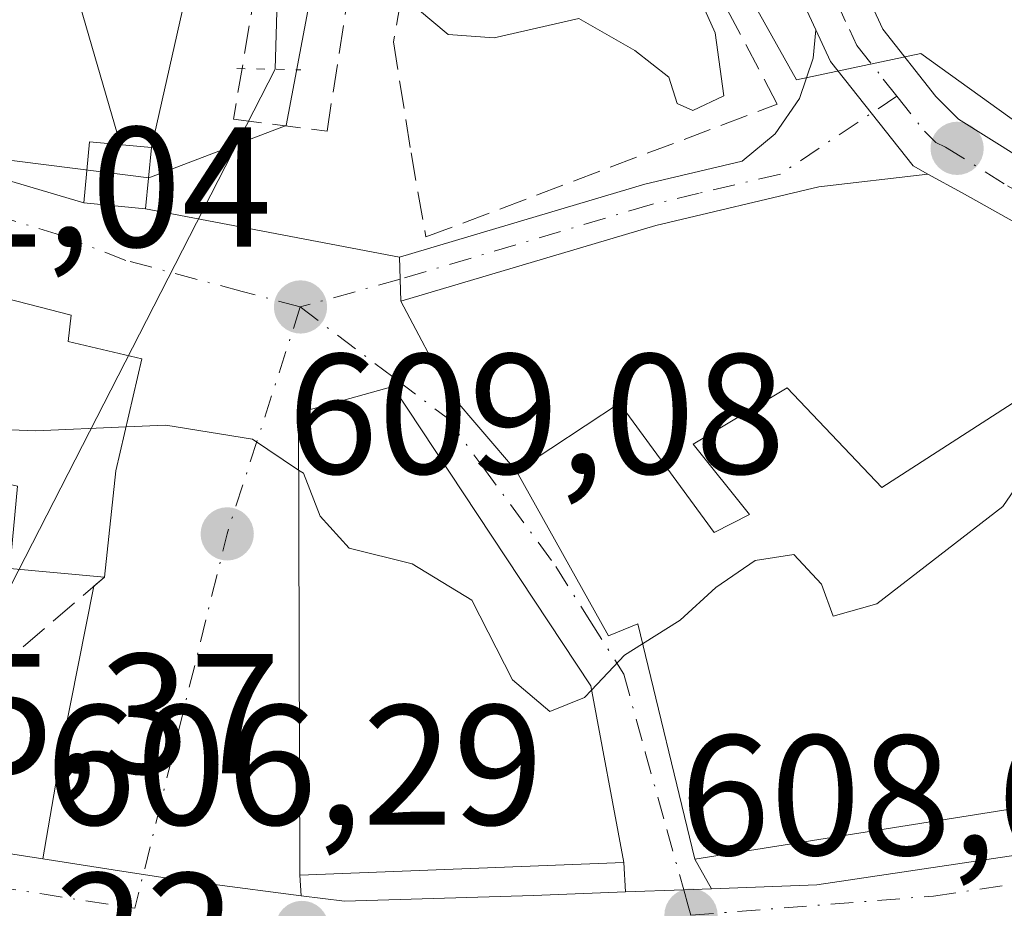
# Model space of a CAD drawing. Units: metres. Extents: x 586894 to 590332, y 4735919 to 4738276.
# Drawn here: x 588904 to 588962, y 4736656 to 4736708 of the extents above; entities that cross this region are included whole.
import ezdxf

# ---------------------------------------------------------------- set-up
doc = ezdxf.new("R2010")
doc.units = ezdxf.units.M
doc.header["$MEASUREMENT"] = 0
for name, pattern in [('DGN Style 3', [2.307223458686699, 1.648016756204785, -0.6592067024819142]), ('DGN Style 4', [2.6384748266838614, 1.318413404963828, -0.6592067024819142, 0.001648016756204785, -0.6592067024819142]), ('DGN Style 5', [1.1536117293433497, 0.4944050268614355, -0.6592067024819142])]:
    doc.linetypes.add(name, pattern=pattern)
for name, color, linetype, lineweight in [('Camino Cxs', 7, 'Continuous', 0), ('Camino eje', 30, 'DGN Style 4', 13), ('Carretera de calzada única Cxs', 7, 'Continuous', 13), ('Carretera de calzada única eje', 7, 'DGN Style 4', 0), ('Corriente natural lineal', 142, 'Continuous', 13), ('Cultivos herbáceos CxS', 92, 'Continuous', 0), ('Curva de nivel normal', 30, 'Continuous', 0), ('Edificación Cxs', 1, 'Continuous', 13), ('Edificación ligera Cxs', 1, 'Continuous', 0), ('Edificación religiosa Cxs', 192, 'Continuous', 13), ('Instalación de energía eléctrica Cxs', 135, 'Continuous', 0), ('Muro lineal', 1, 'DGN Style 3', 13), ('Núcleo urbano CxS', 7, 'Continuous', 0), ('Pista pavimentada Cxs', 135, 'Continuous', 0), ('Pista pavimentada eje', 135, 'DGN Style 4', 0), ('Prado CxS', 92, 'Continuous', 0), ('Puente lineal', 2, 'DGN Style 5', 0), ('Punto de cota en terreno', 7, 'Continuous', 0), ('Rótulo de punto de cota en terreno', 7, 'Continuous', 0), ('Tendido', 6, 'Continuous', 0), ('Vía urbana Cxs', 4, 'Continuous', 0), ('Vía urbana eje', 4, 'DGN Style 4', 0)]:
    doc.layers.add(name, color=color, linetype=linetype, lineweight=lineweight)
doc.styles.add('Style-Arial', font='txt')

# ---------------------------------------------------------------- blocks, each defined once
blk = doc.blocks.new('5PATER')
at = {"layer": 'Prado CxS', "linetype": 'Continuous', "lineweight": 0}
h = blk.add_hatch(color=51, dxfattribs=at)
edge = h.paths.add_edge_path()
edge.add_ellipse((0, 0), major_axis=(-0.1095731443231308, -0.1110710700762829), ratio=0.9994222409660322, start_angle=0, end_angle=360)

msp = doc.modelspace()

# ---------------------------------------------------------------- linework, layer by layer
at = {"layer": 'Camino Cxs', "color": 7, "linetype": 'Continuous', "lineweight": 0, "extrusion": (0.002205750541596789, -0.08129766251061603, 0.9966874257934923), "elevation": -383172.5150187647, "flags": 128}
msp.add_lwpolyline([(717177.4090861175, 4703393.904386444), (717177.4090861175, 4703396.493913884)], dxfattribs=at)
at = {"layer": 'Camino Cxs', "color": 7, "linetype": 'Continuous', "lineweight": 0}
msp.add_polyline3d([(588957.3101000004, 4736698.700099999, 612.1285999999964), (588950.9200999998, 4736697.950099999, 612.709600000002), (588941.3800999997, 4736695.700099999, 613.0696999999927), (588926.4501, 4736691.2601, 612.4162999999971), (588926.3800999997, 4736693.840100001, 612.626900000003), (588940.7301000003, 4736698.110099999, 613.3285000000033), (588946.4401000004, 4736699.460100001, 613.3867000000029), (588948.3701, 4736701.050100001, 613.6460999999981), (588949.7901, 4736703.120100001, 613.6405999999988), (588950.5900999998, 4736705.4901, 613.5807999999961), (588950.7500999998, 4736707.1601, 613.6453000000038), (588951.6101000002, 4736705.290100001, 613.3157999999967), (588956.4501, 4736699.1801, 612.2486999999965)], close=True, dxfattribs=at)
for points in [[(588926.3800999997, 4736693.840100001, 612.626900000003), (588940.7301000003, 4736698.110099999, 613.3285000000033), (588946.4401000004, 4736699.460100001, 613.3867000000029), (588948.3701, 4736701.050100001, 613.6460999999981), (588949.7901, 4736703.120100001, 613.6405999999988), (588950.5900999998, 4736705.4901, 613.5807999999961), (588950.7500999998, 4736707.1601, 613.6453000000038)], [(588950.7500999998, 4736707.1601, 613.6453000000038), (588951.6101000002, 4736705.290100001, 613.3157999999967), (588956.4501, 4736699.1801, 612.2486999999965), (588957.3101000004, 4736698.700099999, 612.1285999999964)], [(588957.3101000004, 4736698.700099999, 612.1285999999964), (588950.9200999998, 4736697.950099999, 612.709600000002), (588941.3800999997, 4736695.700099999, 613.0696999999927), (588926.4501, 4736691.2601, 612.4162999999971)]]:
    msp.add_polyline3d(points, dxfattribs=at)
at = {"layer": 'Camino eje', "color": 30, "linetype": 'DGN Style 4', "lineweight": 13}
msp.add_polyline3d([(588955.4927000003, 4736703.2631, 612.6165000000037), (588948.6801000005, 4736698.7051, 613.0788999999932), (588943.9101, 4736697.5801, 613.0782000000036), (588941.0551000005, 4736696.905099999, 613.196299999996), (588926.4151, 4736692.550100001, 612.3206999999966)], dxfattribs=at)
at = {"layer": 'Carretera de calzada única Cxs', "color": 7, "linetype": 'Continuous', "lineweight": 13, "extrusion": (-0.0367807227318001, 0.9993233599011472, 2.812843671725694e-05), "elevation": 4711790.039058324, "flags": 128}
msp.add_lwpolyline([(-762758.7531566753, 480.3634122513855), (-762762.1721718154, 478.7215122507334), (-762763.8011734795, 479.2857122509502)], dxfattribs=at)
at = {"layer": 'Carretera de calzada única Cxs', "color": 7, "linetype": 'Continuous', "lineweight": 13}
for points in [[(588898.0701000001, 4736659.7601, 608.3647000000057), (588905.4864999996, 4736658.604, 607.7394000000058), (588909.6109999996, 4736657.960999999, 607.0595999999932), (588909.6150000002, 4736657.9604, 607.059500000003), (588913.5301000001, 4736657.350099999, 607.306500000006), (588915.2544, 4736657.1281, 607.7010000000009), (588920.6106000004, 4736656.4384, 610.6279999999971), (588923.1601, 4736656.110099999, 612.1247000000003), (588934.2301000003, 4736656.460100001, 614.4021000000066), (588939.5977999996, 4736656.6577, 612.8987000000052), (588943.0144999997, 4736656.783500001, 611.2568000000028), (588944.6424000004, 4736656.843400001, 611.8209999999963), (588950.8000999996, 4736657.0701, 612.4251999999979), (588964.3000999996, 4736659.090100001, 611.641499999998), (588971.4600999998, 4736662.690099999, 609.3886999999959), (588981.4200999998, 4736672.540100001, 609.2130000000034), (588983.4203000005, 4736674.8345, 608.1101000000053), (588989.4785000002, 4736681.783500001, 607.4008000000031), (589044.6700999998, 4736745.090100001, 605.0982999999978)], [(588853.8746999997, 4736679.034499999, 605.439400000003), (588866.2301000003, 4736670.6601, 606.4187999999995), (588876.0301000001, 4736665.6501, 605.936799999996), (588884.6901000004, 4736662.610099999, 607.6119999999937), (588898.0701000001, 4736659.7601, 608.3647000000057), (588905.4864999996, 4736658.604, 607.7394000000058)], [(588944.6424000004, 4736656.843400001, 611.8209999999963), (588950.8000999996, 4736657.0701, 612.4251999999979), (588964.3000999996, 4736659.090100001, 611.641499999998), (588971.4600999998, 4736662.690099999, 609.3886999999959), (588981.4200999998, 4736672.540100001, 609.2130000000034), (588983.4203000005, 4736674.8345, 608.1101000000053)], [(588905.4864999996, 4736658.604, 607.7394000000058), (588909.6109999996, 4736657.960999999, 607.0595999999932), (588909.6150000002, 4736657.9604, 607.059500000003), (588913.5301000001, 4736657.350099999, 607.306500000006), (588915.2544, 4736657.1281, 607.7010000000009), (588920.6106000004, 4736656.4384, 610.6279999999971)], [(588920.6106000004, 4736656.4384, 610.6279999999971), (588923.1601, 4736656.110099999, 612.1247000000003), (588934.2301000003, 4736656.460100001, 614.4021000000066), (588939.5977999996, 4736656.6577, 612.8987000000052)]]:
    msp.add_polyline3d(points, dxfattribs=at)
at = {"layer": 'Carretera de calzada única eje', "color": 7, "linetype": 'DGN Style 4', "lineweight": 0, "extrusion": (0.1514122215931147, 0.9882148991639601, 0.02248671213409423), "elevation": 4770015.728233525, "flags": 128}
msp.add_lwpolyline([(135262.3578980232, -106681.3771040653), (135256.6189051886, -106680.5570967198), (135251.2487957438, -106680.2739251176)], dxfattribs=at)
at = {"layer": 'Carretera de calzada única eje', "color": 7, "linetype": 'DGN Style 4', "lineweight": 0}
msp.add_polyline3d([(588943.4401000004, 4736655.300100001, 611.011599999998), (588957.6401000004, 4736656.420100001, 610.8432999999932), (588964.3901000004, 4736657.4301, 609.8779000000068), (588966.9801000003, 4736658.2601, 609.7679000000062), (588967.1941000001, 4736658.368100001, 609.7863000000071)], dxfattribs=at)
at = {"layer": 'Corriente natural lineal', "color": 142, "linetype": 'Continuous', "lineweight": 13, "extrusion": (0.8893101474115951, -0.4571927968924477, 0.01010980615185495), "elevation": -1641849.402292388, "flags": 128}
msp.add_lwpolyline([(4481878.293350428, 17213.77490449973), (4481739.761124746, 17190.47741387225), (4481739.618233941, 17190.45161255367)], dxfattribs=at)
at = {"layer": 'Corriente natural lineal', "color": 142, "linetype": 'Continuous', "lineweight": 13}
msp.add_polyline3d([(588872.9600999998, 4736917.850099999, 649.463499999998), (588874.4700999996, 4736906.920100001, 647.3824000000022), (588876.2301000003, 4736897.9001, 644.6015999999945), (588882.5201000003, 4736877.850099999, 641.186400000006), (588888.6300999997, 4736856.380100001, 637.192200000005), (588891.4001000002, 4736849.270099999, 635.4924000000028), (588894.7200999996, 4736843.520099999, 634.3839000000007), (588896.8501000004, 4736837.280099999, 632.8396999999968), (588898.7901, 4736827.800100001, 631.819399999993), (588901.2500999998, 4736819.9001, 629.901199999993), (588903.1300999997, 4736813.6326, 629.1103000000003), (588904.9301000005, 4736808.0601, 628.3730000000069), (588911.6901000004, 4736791.3101, 625.1251000000047), (588917.8300999999, 4736772.640100001, 621.8102999999974), (588922.2301000003, 4736762.100099999, 620.6018999999942), (588926.1601, 4736745.0701, 618.7243000000017), (588926.8800999997, 4736738.020099999, 617.7642000000051), (588926.9101, 4736727.890100001, 616.9956999999995), (588925.7701000003, 4736723.030099999, 616.4679000000033), (588920.8800999997, 4736715.4901, 615.8187000000034), (588919.2500999998, 4736710.2501, 614.8784000000014), (588919.0900999998, 4736704.8397, 614.1159999999945)], dxfattribs=at)
at = {"layer": 'Cultivos herbáceos CxS', "color": 92, "linetype": 'Continuous', "lineweight": 0}
for points in [[(588974.5358999996, 4736691.296499999, 609.797900000005), (588971.1224999996, 4736694.880899999, 610.4456000000064), (588969.1454999996, 4736696.9571, 610.7529999999971), (588966.7001, 4736698.714299999, 611.1076999999932), (588956.8898999998, 4736705.763699999, 612.9069000000018), (588949.6114999996, 4736704.231699999, 613.3745000000055), (588944.3963000001, 4736713.576500001, 614.4951000000001), (588940.4200999998, 4736720.7017, 616.0673999999999), (588922.4225000005, 4736715.7213, 615.7841999999946), (588919.7396999998, 4736701.553300001, 613.733699999997), (588911.6951000001, 4736698.4893, 612.7338000000018), (588879.7707000002, 4736702.519900001, 611.8206000000064), (588837.9156999998, 4736709.684699999, 610.5672999999952), (588829.3777000001, 4736711.1461, 610.4548000000068), (588823.9309, 4736712.078500001, 609.6582000000053), (588828.9703000002, 4736729.404100001, 612.0840000000027), (588723.7982999999, 4736771.0759, 611.7929000000004), (588718.1756999996, 4736764.130700001, 608.9220999999961), (588722.1445000004, 4736755.5317, 608.6585999999952), (588731.4049000005, 4736737.010700001, 607.4231), (588737.6889000004, 4736714.8519, 604.3772000000026), (588742.8564999999, 4736704.176899999, 603.0907000000007)], [(589012.8043000001, 4736734.4889, 609.9094999999943), (589000.1643000003, 4736726.0635, 610.5850000000064), (588989.4408999998, 4736713.0419, 610.3390000000073), (588975.1076999997, 4736692.130700001, 609.8307000000059), (588974.5358999996, 4736691.296499999, 609.797900000005), (588971.1224999996, 4736694.880899999, 610.4456000000064), (588969.1454999996, 4736696.9571, 610.7529999999971), (588966.7001, 4736698.714299999, 611.1076999999932), (588956.8898999998, 4736705.763699999, 612.9069000000018), (588949.6114999996, 4736704.231699999, 613.3745000000055), (588944.3963000001, 4736713.576500001, 614.4951000000001), (588940.4200999998, 4736720.7017, 616.0673999999999), (588922.4225000005, 4736715.7213, 615.7841999999946), (588919.7396999998, 4736701.553300001, 613.733699999997), (588911.6951000001, 4736698.4893, 612.7338000000018), (588879.7707000002, 4736702.519900001, 611.8206000000064), (588837.9156999998, 4736709.684699999, 610.5672999999952), (588829.3777000001, 4736711.1461, 610.4548000000068)]]:
    msp.add_polyline3d(points, dxfattribs=at)
at = {"layer": 'Curva de nivel normal', "color": 30, "linetype": 'Continuous', "lineweight": 0, "flags": 128}
for points, elevation in [([(588943.2199999997, 4736710.6501), (588944.8600000005, 4736706.970100001), (588945.3700000001, 4736703.280099999), (588943.5499999998, 4736702.420100001), (588942.6299999999, 4736702.840100001), (588942.1399999997, 4736704.380100001), (588940.1600000003, 4736705.940099999), (588936.8799999999, 4736707.8101), (588931.9199999999, 4736706.6801), (588929.2199999997, 4736706.880100001), (588927.4299999997, 4736708.390100001)], 615), ([(588886.6666000001, 4736694.5371), (588887.1399999997, 4736693.790100001), (588888.2100000001, 4736689.530099999), (588890.8399999999, 4736685.8301), (588896.8499999996, 4736684.0001), (588905.0899999999, 4736683.670100001), (588910.3716000002, 4736683.8994)], 610), ([(588940.6103999997, 4736671.199899999), (588942.7999999998, 4736672.5701), (588944.9000000004, 4736674.4901), (588947.1900000004, 4736676.0701), (588949.4699999997, 4736676.420100001), (588951.0899999999, 4736674.690099999), (588951.7599999999, 4736672.8201), (588954.3200000003, 4736673.530099999), (588961.7000000002, 4736679.2301), (588964.3799999999, 4736683.1501), (588964.7333000004, 4736686.659499999)], 610), ([(588910.3716000002, 4736683.8994), (588912.6900000004, 4736684.0001), (588917.7699999996, 4736683.170100001), (588920.4710999997, 4736681.3663)], 610), ([(588920.4710999997, 4736681.3663), (588920.75, 4736681.1801), (588921.7400000002, 4736678.6601), (588923.4299999997, 4736676.790100001), (588927.1200000001, 4736675.870100001), (588930.6200000001, 4736673.7501), (588932.9900000002, 4736669.0801), (588935.1799999997, 4736667.220100001), (588937.2100000001, 4736668.040100001), (588937.6257999997, 4736668.4845)], 610), ([(588937.6257999997, 4736668.4845), (588939.54, 4736670.530099999), (588940.6103999997, 4736671.199899999)], 610)]:
    msp.add_lwpolyline(points, dxfattribs=dict(at, elevation=elevation))
at = {"layer": 'Edificación Cxs', "color": 1, "linetype": 'Continuous', "lineweight": 13, "flags": 128}
for points, elevation in [([(588975.3000999996, 4736682.8201), (588971.9600999998, 4736680.2301), (588965.6700999998, 4736675.360099999), (588970.3501000004, 4736666.2401), (588966.9200999998, 4736662.270099999), (588943.6601, 4736658.5801), (588940.3300999999, 4736672.360099999), (588938.6201, 4736671.6601), (588933.2301000003, 4736681.300100001), (588939.2600999996, 4736685.290100001), (588944.8000999996, 4736677.720100001), (588946.8701, 4736678.7601), (588943.5701000001, 4736682.880100001), (588949.0800999999, 4736686.1801), (588954.6201, 4736680.340100001), (588963.7301000003, 4736686.220100001), (588970.1001000004, 4736689.0101)], 614.4983000000063), ([(588939.5100999996, 4736658.390100001), (588920.5500999996, 4736657.640100001), (588920.4600999998, 4736684.710100001), (588925.9801000003, 4736686.270099999), (588937.5800999999, 4736668.7301)], 613.7370999999986)]:
    msp.add_lwpolyline(points, close=True, dxfattribs=dict(at, elevation=elevation))
at = {"layer": 'Edificación Cxs', "color": 1, "linetype": 'Continuous', "lineweight": 13}
for points in [[(588975.3000999996, 4736682.8201, 610.6398000000045), (588971.9600999998, 4736680.2301, 611.7243000000017), (588965.6700999998, 4736675.360099999, 612.9272000000057), (588970.3501000004, 4736666.2401, 610.7070999999996), (588966.9200999998, 4736662.270099999, 613.4529999999941), (588943.6601, 4736658.5801, 612.2062000000005), (588940.3300999999, 4736672.360099999, 612.376099999994), (588938.6201, 4736671.6601, 612.047200000001), (588933.2301000003, 4736681.300100001, 614.4983000000066), (588939.2600999996, 4736685.290100001, 613.6659999999974), (588944.8000999996, 4736677.720100001, 613.7170000000042), (588946.8701, 4736678.7601, 613.5568000000058), (588943.5701000001, 4736682.880100001, 613.9023000000016), (588949.0800999999, 4736686.1801, 612.4357000000019), (588954.6201, 4736680.340100001, 613.7082999999984), (588963.7301000003, 4736686.220100001, 611.5880999999936), (588970.1001000004, 4736689.0101, 610.5718000000053), (588975.3000999996, 4736682.8201, 610.6398000000045)], [(588939.5100999996, 4736658.390100001, 613.3752999999997), (588920.5500999996, 4736657.640100001, 611.1762000000017), (588920.4600999998, 4736684.710100001, 613.0154999999941), (588925.9801000003, 4736686.270099999, 613.7370999999986), (588937.5800999999, 4736668.7301, 612.1276999999973), (588939.5100999996, 4736658.390100001, 613.3752999999997)]]:
    msp.add_polyline3d(points, dxfattribs=at)
at = {"layer": 'Edificación ligera Cxs', "color": 1, "linetype": 'Continuous', "lineweight": 0}
msp.add_polyline3d([(588911.8501000004, 4736700.2601, 615.6555999999982), (588911.5100999996, 4736696.670100001, 615.7360999999946), (588907.8901000004, 4736697.0101, 619.2744999999995), (588908.2301000003, 4736700.590100001, 617.5730999999942), (588911.8501000004, 4736700.2601, 615.6555999999982)], dxfattribs=at)
msp.add_3dface([(588911.8501000004, 4736700.2601, 619.2744999999995), (588911.5100999996, 4736696.670100001, 619.2744999999995), (588907.8901000004, 4736697.0101, 619.2744999999995), (588908.2301000003, 4736700.590100001, 619.2744999999995)], dxfattribs=at)
at = {"layer": 'Edificación religiosa Cxs', "color": 192, "linetype": 'Continuous', "lineweight": 13, "elevation": 621.6300000000049, "flags": 128}
msp.add_lwpolyline([(588895.2500999998, 4736693.5101), (588907.1501000002, 4736690.440099999), (588906.9801000003, 4736688.9001), (588911.3000999996, 4736687.880100001), (588909.7701000003, 4736681.3201), (588909.1001000004, 4736675.100099999), (588903.5701000001, 4736675.610099999)], dxfattribs=at)
at = {"layer": 'Edificación religiosa Cxs', "color": 192, "linetype": 'Continuous', "lineweight": 13}
for points in [[(588895.0701000001, 4736695.2501, 618.6952000000019), (588895.2600999996, 4736694.6801, 619.462400000004), (588895.3201000001, 4736694.090100001, 620.3166999999958), (588895.2500999998, 4736693.5101, 621.2565999999933), (588907.1501000002, 4736690.440099999, 618.1686000000045), (588906.9801000003, 4736688.9001, 620.0316000000021), (588911.3000999996, 4736687.880100001, 616.702099999995), (588909.7701000003, 4736681.3201, 617.604800000001), (588909.1001000004, 4736675.100099999, 612.2820999999967)], [(588909.1001000004, 4736675.100099999, 612.2820999999967), (588903.5701000001, 4736675.610099999, 611.7309999999999), (588904.0100999996, 4736680.420100001, 617.937300000005), (588889.7600999996, 4736683.670100001, 618.5976999999984), (588889.9200999998, 4736685.220100001, 621.6300000000047), (588885.4401000004, 4736685.850099999, 618.6006999999954)]]:
    msp.add_polyline3d(points, dxfattribs=at)
at = {"layer": 'Instalación de energía eléctrica Cxs', "color": 135, "linetype": 'Continuous', "lineweight": 0, "extrusion": (0.4638173601837889, 0.3439615416795723, 0.8164336557476995), "elevation": 1902892.90558455, "flags": 128}
msp.add_lwpolyline([(3453870.935250198, -2689402.46235537), (3453873.608291958, -2689405.408812515), (3453871.186910811, -2689408.729508164)], dxfattribs=at)
at = {"layer": 'Instalación de energía eléctrica Cxs', "color": 135, "linetype": 'Continuous', "lineweight": 0, "extrusion": (0.002104261314098528, 0.0222185238207556, 0.9997509236222533), "elevation": 107097.214239124, "flags": 128}
msp.add_lwpolyline([(-139685.6523993746, -4769922.955925746), (-139685.6523993747, -4769919.348963001)], dxfattribs=at)
at = {"layer": 'Instalación de energía eléctrica Cxs', "color": 135, "linetype": 'Continuous', "lineweight": 0, "extrusion": (0.6943735699591592, -0.06521740699063702, 0.7166533577452842), "elevation": 100450.7824766192, "flags": 128}
msp.add_lwpolyline([(4771011.352493222, -102336.7239864626), (4771011.352493222, -102331.6504990473)], dxfattribs=at)
at = {"layer": 'Instalación de energía eléctrica Cxs', "color": 135, "linetype": 'Continuous', "lineweight": 0}
msp.add_3dface([(588911.8499999996, 4736700.26, 615.6555999999982), (588911.5099999999, 4736696.67, 615.7360999999946), (588907.8899999997, 4736697.01, 619.2744999999995), (588908.2300000004, 4736700.59, 617.5731999999989)], dxfattribs=at)
at = {"layer": 'Muro lineal', "color": 1, "linetype": 'DGN Style 3', "lineweight": 13, "extrusion": (-0.09485211936098965, -0.08162924289718906, 0.9921389732072622), "elevation": -441903.0095925812, "flags": 128}
msp.add_lwpolyline([(-3206076.523237764, 3508375.744448415), (-3206076.523237764, 3508366.851276491)], dxfattribs=at)
at = {"layer": 'Muro lineal', "color": 1, "linetype": 'DGN Style 3', "lineweight": 13}
for points in [[(588927.9260999998, 4736695.019900001, 613.1031999999977), (588948.4841999998, 4736702.798599999, 613.9597000000067), (588939.7529999996, 4736719.388, 616.5883000000031), (588927.2911, 4736713.593699999, 615.8545000000013), (588926.0210999995, 4736706.449899999, 614.4018999999971), (588927.0528999995, 4736699.941099999, 613.7366000000038), (588927.9260999998, 4736695.019900001, 613.1031999999977)], [(588919.5122999996, 4736718.753000001, 616.7725999999967), (588916.6547999998, 4736701.9255, 615.408500000005), (588922.1316999998, 4736701.211100001, 614.2026999999945), (588924.8304000003, 4736718.5943, 616.5307999999932)]]:
    msp.add_polyline3d(points, dxfattribs=at)
at = {"layer": 'Núcleo urbano CxS', "color": 7, "linetype": 'Continuous', "lineweight": 0}
for points in [[(588974.5358999996, 4736691.296499999, 609.797900000005), (588971.1224999996, 4736694.880899999, 610.4456000000064), (588969.1454999996, 4736696.9571, 610.7529999999971), (588966.7001, 4736698.714299999, 611.1076999999932), (588956.8898999998, 4736705.763699999, 612.9069000000018), (588949.6114999996, 4736704.231699999, 613.3745000000055), (588944.3963000001, 4736713.576500001, 614.4951000000001), (588940.4200999998, 4736720.7017, 616.0673999999999), (588922.4225000005, 4736715.7213, 615.7841999999946), (588919.7396999998, 4736701.553300001, 613.733699999997), (588911.6951000001, 4736698.4893, 612.7338000000018), (588879.7707000002, 4736702.519900001, 611.8206000000064), (588837.9156999998, 4736709.684699999, 610.5672999999952), (588829.3777000001, 4736711.1461, 610.4548000000068), (588823.9309, 4736712.078500001, 609.6582000000053), (588828.9703000002, 4736729.404100001, 612.0840000000027), (588723.7982999999, 4736771.0759, 611.7929000000004), (588718.1756999996, 4736764.130700001, 608.9220999999961), (588722.1445000004, 4736755.5317, 608.6585999999952), (588731.4049000005, 4736737.010700001, 607.4231), (588737.6889000004, 4736714.8519, 604.3772000000026), (588742.8564999999, 4736704.176899999, 603.0907000000007)], [(588829.3777000001, 4736711.1461, 610.4548000000068), (588837.9156999998, 4736709.684699999, 610.5672999999952), (588879.7707000002, 4736702.519900001, 611.8206000000064), (588911.6951000001, 4736698.4893, 612.7338000000018), (588919.7396999998, 4736701.553300001, 613.733699999997), (588922.4225000005, 4736715.7213, 615.7841999999946), (588940.4200999998, 4736720.7017, 616.0673999999999), (588944.3963000001, 4736713.576500001, 614.4951000000001), (588949.6114999996, 4736704.231699999, 613.3745000000055), (588956.8898999998, 4736705.763699999, 612.9069000000018), (588966.7001, 4736698.714299999, 611.1076999999932), (588969.1454999996, 4736696.9571, 610.7529999999971), (588971.1224999996, 4736694.880899999, 610.4456000000064), (588974.5358999996, 4736691.296499999, 609.797900000005), (588984.4644999999, 4736680.871900001, 607.9784000000072), (588983.0308999997, 4736673.322899999, 607.726800000004), (588973.6098999997, 4736663.7509, 607.9103000000032), (588971.9018999999, 4736655.902899999, 607.7911000000023), (588977.2023, 4736640.5305, 605.7755000000034), (588979.6639, 4736633.3915, 605.0310000000027), (588984.9685000004, 4736623.519900001, 604.1245000000055)]]:
    msp.add_polyline3d(points, dxfattribs=at)
at = {"layer": 'Pista pavimentada Cxs', "color": 135, "linetype": 'Continuous', "lineweight": 0}
for points in [[(588950.7500999998, 4736707.1601, 613.6453000000038), (588938.3201000001, 4736733.9101, 616.6267999999982), (588916.9200999998, 4736786.6601, 623.3877999999969), (588908.2001, 4736809.460100001, 627.4391000000032), (588895.7401000002, 4736850.6501, 635.1833999999944), (588889.2901, 4736871.5101, 639.642200000002), (588873.9301000005, 4736927.3301, 650.218200000003), (588856.1501000002, 4736988.970100001, 663.2394000000058), (588851.0201000003, 4737005.3201, 666.9064999999973)], [(588933.5696, 4736755.129899999, 619.3071000000054), (588941.6001000004, 4736735.340100001, 616.622199999998), (588954.6801000005, 4736707.1801, 612.9309000000068), (588957.7801000001, 4736703.2501, 612.3469999999943), (588959.1001000004, 4736701.9101, 612.0764000000054), (588966.3601000002, 4736697.370100001, 610.876900000003), (588974.3201000001, 4736691.7501, 609.6533999999956), (588981.2901, 4736684.940099999, 608.4940999999963), (588984.7901, 4736683.140100001, 607.8944999999949), (588989.4785000002, 4736681.783500001, 607.4008000000031), (588983.4203000005, 4736674.8345, 608.1101000000053), (588978.1901000004, 4736683.1501, 609.4808000000048), (588972.2500999998, 4736689.3301, 610.2508999999991), (588966.4206999998, 4736693.6183, 610.6113000000041), (588959.3207, 4736697.598300001, 611.7988999999943), (588957.3101000004, 4736698.700099999, 612.1285999999964), (588956.4501, 4736699.1801, 612.2486999999965), (588951.6101000002, 4736705.290100001, 613.3157999999967), (588950.7500999998, 4736707.1601, 613.6453000000038), (588938.3201000001, 4736733.9101, 616.6267999999982), (588916.9200999998, 4736786.6601, 623.3877999999969)], [(588933.5696, 4736755.129899999, 619.3071000000054), (588941.6001000004, 4736735.340100001, 616.622199999998), (588954.6801000005, 4736707.1801, 612.9309000000068), (588957.7801000001, 4736703.2501, 612.3469999999943), (588959.1001000004, 4736701.9101, 612.0764000000054), (588966.3601000002, 4736697.370100001, 610.876900000003), (588974.3201000001, 4736691.7501, 609.6533999999956), (588981.2901, 4736684.940099999, 608.4940999999963), (588984.7901, 4736683.140100001, 607.8944999999949), (588989.4785000002, 4736681.783500001, 607.4008000000031)], [(588950.7500999998, 4736707.1601, 613.6453000000038), (588951.6101000002, 4736705.290100001, 613.3157999999967), (588956.4501, 4736699.1801, 612.2486999999965), (588957.3101000004, 4736698.700099999, 612.1285999999964)], [(588983.4203000005, 4736674.8345, 608.1101000000053), (588978.1901000004, 4736683.1501, 609.4808000000048), (588972.2500999998, 4736689.3301, 610.2508999999991), (588966.4206999998, 4736693.6183, 610.6113000000041), (588959.3207, 4736697.598300001, 611.7988999999943), (588957.3101000004, 4736698.700099999, 612.1285999999964)]]:
    msp.add_polyline3d(points, dxfattribs=at)
at = {"layer": 'Pista pavimentada eje', "color": 135, "linetype": 'DGN Style 4', "lineweight": 0}
for points in [[(588930.6763000004, 4736757.507099999, 619.4446999999927), (588939.9600999998, 4736734.6251, 616.6206999999995), (588946.1750999996, 4736721.2501, 615.0632999999943), (588952.7150999998, 4736707.170100001, 613.1977000000043), (588953.1451000003, 4736706.235099999, 613.0773000000045), (588954.6951000001, 4736704.270099999, 612.7635000000009), (588955.4927000003, 4736703.2631, 612.6165000000037)], [(588955.4927000003, 4736703.2631, 612.6165000000037), (588957.1151000002, 4736701.215100001, 612.3160000000062), (588957.7751000002, 4736700.545100001, 612.1909000000014), (588958.3350999998, 4736700.2851, 612.093200000003), (588961.9650999998, 4736698.015100001, 611.4716000000044), (588965.5151000004, 4736696.0251, 610.886799999993), (588973.2851, 4736690.540100001, 609.934500000003), (588976.2550999997, 4736687.450099999, 609.2964000000065), (588987.2301000003, 4736677.2601, 607.3867000000029)]]:
    msp.add_polyline3d(points, dxfattribs=at)
at = {"layer": 'Puente lineal', "color": 2, "linetype": 'DGN Style 5', "lineweight": 0, "extrusion": (-0.01685653966283268, -0.9997700227968268, 0.01325739746059108), "elevation": -4745534.484590737, "flags": 128}
msp.add_lwpolyline([(508981.6898843413, 63534.64735044946), (508983.9102431855, 63534.4535334162), (508985.4405315034, 63534.13650555479)], dxfattribs=at)
at = {"layer": 'Tendido', "color": 6, "linetype": 'Continuous', "lineweight": 0, "extrusion": (0.01408912889258408, -0.04849519002818366, 0.9987240424617696), "elevation": -220794.0926788968, "flags": 128}
msp.add_lwpolyline([(1887021.696340701, 4378812.720708985), (1887021.696340701, 4378760.717125922)], dxfattribs=at)
at = {"layer": 'Tendido', "color": 6, "linetype": 'Continuous', "lineweight": 0}
msp.add_polyline3d([(588911.8501000004, 4736700.2601, 615.6555999999982), (588915.1750999996, 4736715, 616.5896000000066), (588922.2130000005, 4736740.2413, 618.5720000000001), (588940.0619000001, 4736760.0272, 620.5742000000029), (588949.5500999996, 4736774.6801, 624.3022999999957)], dxfattribs=at)
at = {"layer": 'Vía urbana Cxs', "color": 4, "linetype": 'Continuous', "lineweight": 0, "extrusion": (-0.1046516498938682, 0.4843338199431041, 0.8686016250467253), "elevation": 2233050.277317381, "flags": 128}
msp.add_lwpolyline([(-1575979.232462787, -3913170.806079398), (-1575990.512287857, -3913168.706227204), (-1576011.552615789, -3913155.439924098)], dxfattribs=at)
at = {"layer": 'Vía urbana Cxs', "color": 4, "linetype": 'Continuous', "lineweight": 0, "extrusion": (0.6943735699591592, -0.06521740699063702, 0.7166533577452842), "elevation": 100450.7824766192, "flags": 128}
msp.add_lwpolyline([(4771011.352493222, -102331.6504990473), (4771011.352493222, -102336.7239864626)], dxfattribs=at)
at = {"layer": 'Vía urbana Cxs', "color": 4, "linetype": 'Continuous', "lineweight": 0, "extrusion": (0.197656865115231, -0.03761727829673949, 0.9795492351313256), "elevation": -61176.0901039506, "flags": 128}
msp.add_lwpolyline([(4763279.791165514, 300891.3549264027), (4763279.791165514, 300875.902000316)], dxfattribs=at)
at = {"layer": 'Vía urbana Cxs', "color": 4, "linetype": 'Continuous', "lineweight": 0, "extrusion": (0.002205750541596789, -0.08129766251061603, 0.9966874257934923), "elevation": -383172.5150187647, "flags": 128}
msp.add_lwpolyline([(717177.4090861175, 4703393.904386444), (717177.4090861175, 4703396.493913884)], dxfattribs=at)
at = {"layer": 'Vía urbana Cxs', "color": 4, "linetype": 'Continuous', "lineweight": 0, "extrusion": (0.2578631206113716, 0.3627270035822714, 0.8955086442356613), "elevation": 1870536.66399429, "flags": 128}
msp.add_lwpolyline([(2264491.135786395, -3762479.410812343), (2264485.727146097, -3762476.384146127), (2264479.838915933, -3762474.732624474)], dxfattribs=at)
at = {"layer": 'Vía urbana Cxs', "color": 4, "linetype": 'Continuous', "lineweight": 0, "extrusion": (-0.08033459602597857, -0.06912871187988097, 0.9943679268133961), "elevation": -374141.1892335734, "flags": 128}
msp.add_lwpolyline([(-3206249.133020471, 3516089.3554406), (-3206249.133020471, 3516090.182930703)], dxfattribs=at)
at = {"layer": 'Vía urbana Cxs', "color": 4, "linetype": 'Continuous', "lineweight": 0, "extrusion": (-0.9783136967341649, 0.1409016743025158, 0.1518190665268367), "elevation": 91361.09080657014, "flags": 128}
msp.add_lwpolyline([(-4772234.055075085, -13418.15533030839), (-4772240.961687625, -13416.85809312647), (-4772250.277704435, -13413.64808366552)], dxfattribs=at)
at = {"layer": 'Vía urbana Cxs', "color": 4, "linetype": 'Continuous', "lineweight": 0, "extrusion": (0.01339498278253568, -0.2646005494034707, 0.9642650692064072), "elevation": -1244842.121383171, "flags": 128}
msp.add_lwpolyline([(827665.459144563, 4533001.709574426), (827665.459144563, 4533003.508476483)], dxfattribs=at)
at = {"layer": 'Vía urbana Cxs', "color": 4, "linetype": 'Continuous', "lineweight": 0, "extrusion": (0.09332277724311454, -0.1649940620899031, 0.9818695528035817), "elevation": -725957.5752356173, "flags": 128}
msp.add_lwpolyline([(2844568.660730768, 3763536.136049413), (2844568.660730768, 3763534.103952167)], dxfattribs=at)
at = {"layer": 'Vía urbana Cxs', "color": 4, "linetype": 'Continuous', "lineweight": 0, "extrusion": (0.02084706158065466, -0.4140812172057639, 0.9100011788898109), "elevation": -1948527.527063032, "flags": 128}
msp.add_lwpolyline([(826342.6278871297, 4278218.28861015), (826342.6278871297, 4278216.966389903)], dxfattribs=at)
at = {"layer": 'Vía urbana Cxs', "color": 4, "linetype": 'Continuous', "lineweight": 0, "extrusion": (-0.0367807227318001, 0.9993233599011472, 2.812843671725694e-05), "elevation": 4711790.039058324, "flags": 128}
msp.add_lwpolyline([(-762758.7531566753, 480.3634122513855), (-762762.1721718154, 478.7215122507334), (-762763.8011734795, 479.2857122509502)], dxfattribs=at)
at = {"layer": 'Vía urbana Cxs', "color": 4, "linetype": 'Continuous', "lineweight": 0}
for points in [[(588884.8907000005, 4736703.829600001, 612.7008999999962), (588907.8901000004, 4736697.0101, 619.2744999999995), (588911.5100999996, 4736696.670100001, 615.7360999999946), (588926.3800999997, 4736693.840100001, 612.626900000003), (588926.4501, 4736691.2601, 612.4162999999971), (588929.2878999999, 4736685.917199999, 613.763300000006), (588933.2301000003, 4736681.300100001, 614.4983000000066), (588938.6201, 4736671.6601, 612.047200000001), (588940.3300999999, 4736672.360099999, 612.376099999994), (588943.6601, 4736658.5801, 612.2062000000005), (588944.6424000004, 4736656.843400001, 611.8209999999963), (588943.0144999997, 4736656.783500001, 611.2568000000028), (588939.5977999996, 4736656.6577, 612.8987000000052), (588939.5100999996, 4736658.390100001, 613.3752999999997), (588937.5800999999, 4736668.7301, 612.1276999999973), (588925.9801000003, 4736686.270099999, 613.7370999999986), (588920.4600999998, 4736684.710100001, 613.0154999999941), (588920.5500999996, 4736657.640100001, 611.1762000000017), (588920.6106000004, 4736656.4384, 610.6279999999971), (588915.2544, 4736657.1281, 607.7010000000009), (588913.5301000001, 4736657.350099999, 607.306500000006), (588909.6150000002, 4736657.9604, 607.059500000003), (588909.6109999996, 4736657.960999999, 607.0595999999932), (588905.4864999996, 4736658.604, 607.7394000000058), (588906.6660000002, 4736665.412000001, 609.0215999999928), (588908.4764, 4736674.5634, 612.194399999993), (588909.1001000004, 4736675.100099999, 612.2820999999967), (588909.7701000003, 4736681.3201, 617.604800000001), (588911.3000999996, 4736687.880100001, 616.702099999995), (588906.9801000003, 4736688.9001, 620.0316000000021), (588907.1501000002, 4736690.440099999, 618.1686000000045), (588895.2500999998, 4736693.5101, 621.2565999999933)], [(588909.1001000004, 4736675.100099999, 612.2820999999967), (588909.7701000003, 4736681.3201, 617.604800000001), (588911.3000999996, 4736687.880100001, 616.702099999995), (588906.9801000003, 4736688.9001, 620.0316000000021), (588907.1501000002, 4736690.440099999, 618.1686000000045), (588895.2500999998, 4736693.5101, 621.2565999999933), (588895.3201000001, 4736694.090100001, 620.3166999999958), (588895.2600999996, 4736694.6801, 619.462400000004), (588895.0701000001, 4736695.2501, 618.6952000000019)], [(588939.5100999996, 4736658.390100001, 613.3752999999997), (588937.5800999999, 4736668.7301, 612.1276999999973), (588925.9801000003, 4736686.270099999, 613.7370999999986), (588920.4600999998, 4736684.710100001, 613.0154999999941), (588920.5500999996, 4736657.640100001, 611.1762000000017)], [(588933.2301000003, 4736681.300100001, 614.4983000000066), (588938.6201, 4736671.6601, 612.047200000001), (588940.3300999999, 4736672.360099999, 612.376099999994), (588943.6601, 4736658.5801, 612.2062000000005)], [(588905.4864999996, 4736658.604, 607.7394000000058), (588909.6109999996, 4736657.960999999, 607.0595999999932), (588909.6150000002, 4736657.9604, 607.059500000003), (588913.5301000001, 4736657.350099999, 607.306500000006), (588915.2544, 4736657.1281, 607.7010000000009), (588920.6106000004, 4736656.4384, 610.6279999999971)]]:
    msp.add_polyline3d(points, dxfattribs=at)
at = {"layer": 'Vía urbana eje', "color": 4, "linetype": 'DGN Style 4', "lineweight": 0, "extrusion": (-0.1084252548395659, -0.03023664080016793, 0.9936446596576146), "elevation": -206467.7386636218, "flags": 128}
msp.add_lwpolyline([(-4404401.558745624, 1828034.188335183), (-4404401.558745624, 1828028.081499361)], dxfattribs=at)
at = {"layer": 'Vía urbana eje', "color": 4, "linetype": 'DGN Style 4', "lineweight": 0, "extrusion": (0.1595645918809003, -0.1262023177835085, 0.9790873893600879), "elevation": -503211.6598715031, "flags": 128}
msp.add_lwpolyline([(4080469.86365993, 2424791.207851197), (4080456.778623809, 2424786.22407523), (4080436.233160827, 2424776.649759392)], dxfattribs=at)
at = {"layer": 'Vía urbana eje', "color": 4, "linetype": 'DGN Style 4', "lineweight": 0}
for points in [[(588920.5701000001, 4736690.920100001, 611.6333000000013), (588917.1700999998, 4736691.8301, 611.4680999999982), (588910.3501000004, 4736693.6501, 614.4241000000038), (588906.5301000001, 4736695.130100001, 618.2053000000016), (588899.0859000003, 4736697.4067, 616.6178000000073), (588888.9197000006, 4736701.408100001, 613.5630999999995), (588884.1571000004, 4736702.7839, 612.5402000000031), (588880.5588999996, 4736702.889699999, 612.5436000000045), (588875.4787, 4736702.360500001, 612.0420000000013), (588868.4703000002, 4736702.476299999, 610.7179000000033), (588860.4857000001, 4736704.434900001, 610.1539000000049), (588852.8657000001, 4736705.281500001, 611.3724999999977), (588851.3841000004, 4736704.011499999, 611.8122000000003), (588850.9606999997, 4736695.1215, 610.5129000000015), (588852.1750999996, 4736684.5551, 606.0372000000061), (588852.1201, 4736682.4801, 605.5293999999994), (588852.1201, 4736679.640100001, 605.1272000000026), (588852.1001000004, 4736677.7401, 604.8573000000034)], [(588920.5701000001, 4736690.920100001, 611.6333000000013), (588926.2600999996, 4736686.610099999, 613.4760999999999), (588929.1001000004, 4736684.470100001, 614.829700000002), (588931.2500999998, 4736681.550100001, 615.2198999999965), (588935.5301000001, 4736675.710100001, 614.261400000003), (588937.5100999996, 4736672.5601, 611.8016999999963), (588939.5000999998, 4736669.420100001, 612.2057000000059), (588940.7600999996, 4736664.850099999, 613.258600000001), (588942.0301000001, 4736660.3101, 612.6346000000049), (588943.0144999997, 4736656.783500001, 611.2568000000028), (588943.2753, 4736655.8413, 611.1217000000033), (588943.4401000004, 4736655.300100001, 611.011599999998)]]:
    msp.add_polyline3d(points, dxfattribs=at)

# ---------------------------------------------------------------- block references
at = {"layer": 'Punto de cota en terreno', "color": 7, "linetype": 'Continuous', "lineweight": 0, "xscale": 10, "yscale": 10, "zscale": 10}
for p in [(588959.0199999996, 4736700.210000001, 612.1100000000006), (588920.5800000001, 4736690.92, 611.0399999999936), (588916.29, 4736677.630000001, 609.0800000000017), (588943.4400000004, 4736655.300000001, 608.6600000000036), (588920.6699999999, 4736654.58, 607.3399999999965)]:
    msp.add_blockref('5PATER', p, dxfattribs=at)

# ---------------------------------------------------------------- texts
at = {"layer": 'Rótulo de punto de cota en terreno', "color": 7, "linetype": 'Continuous', "lineweight": 0, "style": 'Style-Arial'}
for s, p in [('611,04', (588889.7636000002, 4736694.447799999)), ('609,08', (588919.8178000003, 4736681.1578)), ('605,37', (588890.2378000002, 4736663.597800001)), ('606,29', (588905.6478000004, 4736660.597800001)), ('608,66', (588942.7772000004, 4736658.8278)), ('603,22', (588887.6677999999, 4736650.7578))]:
    msp.add_text(s, height=7.000000000000002, dxfattribs=at).set_placement(p)

doc.saveas('drawing.dxf')
